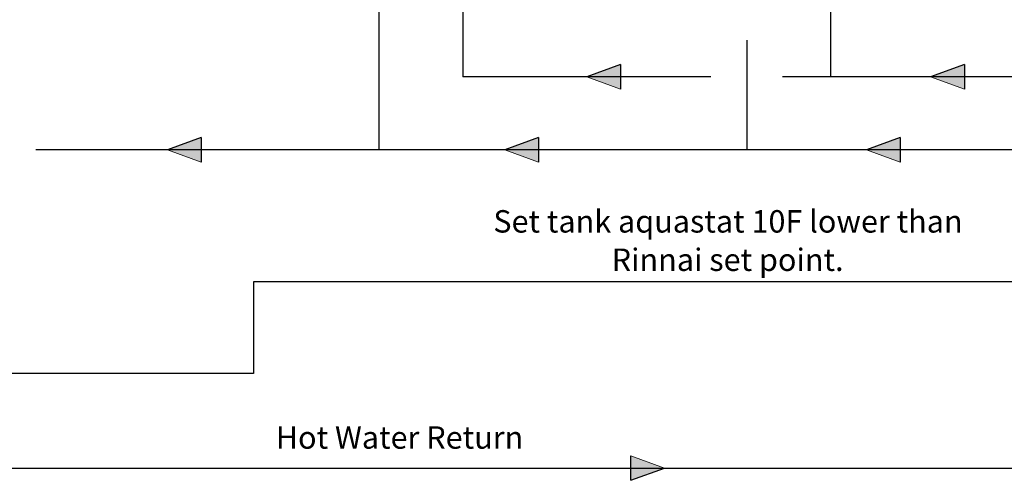
# Model space of a CAD drawing. Units: inches. Extents: x 0.4 to 16.6, y 0.2 to 10.8.
# Drawn here: x 8.3 to 12.9, y 4.5 to 6.6 of the extents above; entities that cross this region are included whole.
import ezdxf
from ezdxf.lldxf.tags import DXFTag

# ---------------------------------------------------------------- set-up
doc = ezdxf.new("R2010")
doc.units = ezdxf.units.IN
doc.header["$MEASUREMENT"] = 0
for name, color, linetype in [('COLD', 5, 'Continuous'), ('COMMENTS', 7, 'Continuous'), ('ELECTRONICS', 7, 'HIDDEN'), ('HOT', 1, 'Continuous')]:
    doc.layers.add(name, color=color, linetype=linetype)
doc.styles.add('SLDTEXTSTYLE0', font='TXT', dxfattribs={"width": 0.605})
tags = doc.linetypes.add('HIDDEN', pattern=[0.075, 0.05, -0.025]).pattern_tags.tags
tags[6:7] = [DXFTag(74, 4), DXFTag(75, 0), DXFTag(340, '0'), DXFTag(46, 1.0), DXFTag(50, 0.0), DXFTag(44, 0.0), DXFTag(45, 0.0)]
tags[4:5] = [DXFTag(74, 4), DXFTag(75, 0), DXFTag(340, '0'), DXFTag(46, 1.0), DXFTag(50, 0.0), DXFTag(44, 0.0), DXFTag(45, 0.0)]

# ---------------------------------------------------------------- blocks, each defined once
blk = doc.blocks.new('SW_NOTE_1')
at = {"layer": 'COMMENTS', "color": 0, "char_height": 0.104167, "attachment_point": 2, "style": 'SLDTEXTSTYLE0'}
for s, insert in [('Set tank aquastat 10F lower than', (1.0286, 0.1343)), ('Rinnai set point.', (1.027, -0.044))]:
    blk.add_mtext(s, dxfattribs=dict(at, insert=insert))
blk = doc.blocks.new('ColdArrow')
at = {"layer": 'COLD'}
blk.add_hatch(color=256, dxfattribs=at).paths.add_polyline_path([(39.182, -40.389), (40.037, -38.039), (40.892, -40.389)], flags=0)
at = {"layer": 'COLD', "color": 7, "linetype": 'Continuous', "lineweight": 18}
blk.add_line((39.182, -40.389), (40.037, -38.039), dxfattribs=at)
at = {"layer": 'COLD'}
for q in [(40.037, -38.039), (39.182, -40.389)]:
    blk.add_line((40.892, -40.389), q, dxfattribs=at)
blk = doc.blocks.new('HotArrow')
at = {"layer": 'HOT'}
blk.add_hatch(color=256, dxfattribs=at).paths.add_polyline_path([(39.182, -40.389), (40.037, -38.039), (40.892, -40.389)], flags=0)
at = {"layer": 'HOT', "color": 7, "linetype": 'Continuous', "lineweight": 18}
blk.add_line((39.182, -40.389), (40.037, -38.039), dxfattribs=at)
at = {"layer": 'HOT'}
for q in [(40.037, -38.039), (39.182, -40.389)]:
    blk.add_line((40.892, -40.389), q, dxfattribs=at)

msp = doc.modelspace()

# ---------------------------------------------------------------- linework, layer by layer
at = {"layer": 'COLD'}
for p, q in [((10.3784, 6.9046), (10.3784, 6.3501)), ((12.0867, 6.9046), (12.0867, 6.3501)), ((11.5308, 6.3501), (10.3784, 6.3501)), ((13.2391, 6.3501), (11.8641, 6.3501)), ((7.941, 4.5323), (14.689, 4.5323))]:
    msp.add_line(p, q, dxfattribs=at)
at = {"layer": 'ELECTRONICS'}
for p, q in [((14.5795, 5.3974), (9.4068, 5.3974)), ((9.4068, 5.3974), (9.4068, 4.9719)), ((9.4068, 4.9719), (7.2113, 4.9719))]:
    msp.add_line(p, q, dxfattribs=at)
at = {"layer": 'HOT'}
for p, q in [((9.9891, 6.9046), (9.9891, 6.0113)), ((11.6975, 6.5202), (11.6975, 6.0113)), ((9.9891, 6.0113), (8.3948, 6.0113)), ((13.4058, 6.0113), (9.9891, 6.0113))]:
    msp.add_line(p, q, dxfattribs=at)

# ---------------------------------------------------------------- block references
at = {"layer": 'COLD', "xscale": 0.06666666666666667, "yscale": 0.06666666666666667, "zscale": 0.06666666666666667}
for p, rotation in [((8.4186, 3.681), 90.0000000000002), ((10.0157, 3.681), 90.0000000000002), ((13.851, 7.2014), 270.0000000000006)]:
    msp.add_blockref('ColdArrow', p, dxfattribs=dict(at, rotation=rotation))
at = {"layer": 'COMMENTS'}
msp.add_blockref('SW_NOTE_1', (10.5815, 5.5964), dxfattribs=at)
at = {"layer": 'HOT', "xscale": 0.06666666666666667, "yscale": 0.06666666666666667, "zscale": 0.06666666666666667, "rotation": 90.0000000000002}
for p in [(6.471, 3.3422), (8.0372, 3.3422), (9.7174, 3.3422)]:
    msp.add_blockref('HotArrow', p, dxfattribs=at)

# ---------------------------------------------------------------- texts
at = {"layer": 'COMMENTS', "insert": (9.5096, 4.7264), "char_height": 0.104167, "attachment_point": 1, "style": 'SLDTEXTSTYLE0'}
msp.add_mtext('Hot Water Return', dxfattribs=at)

doc.saveas('drawing.dxf')
